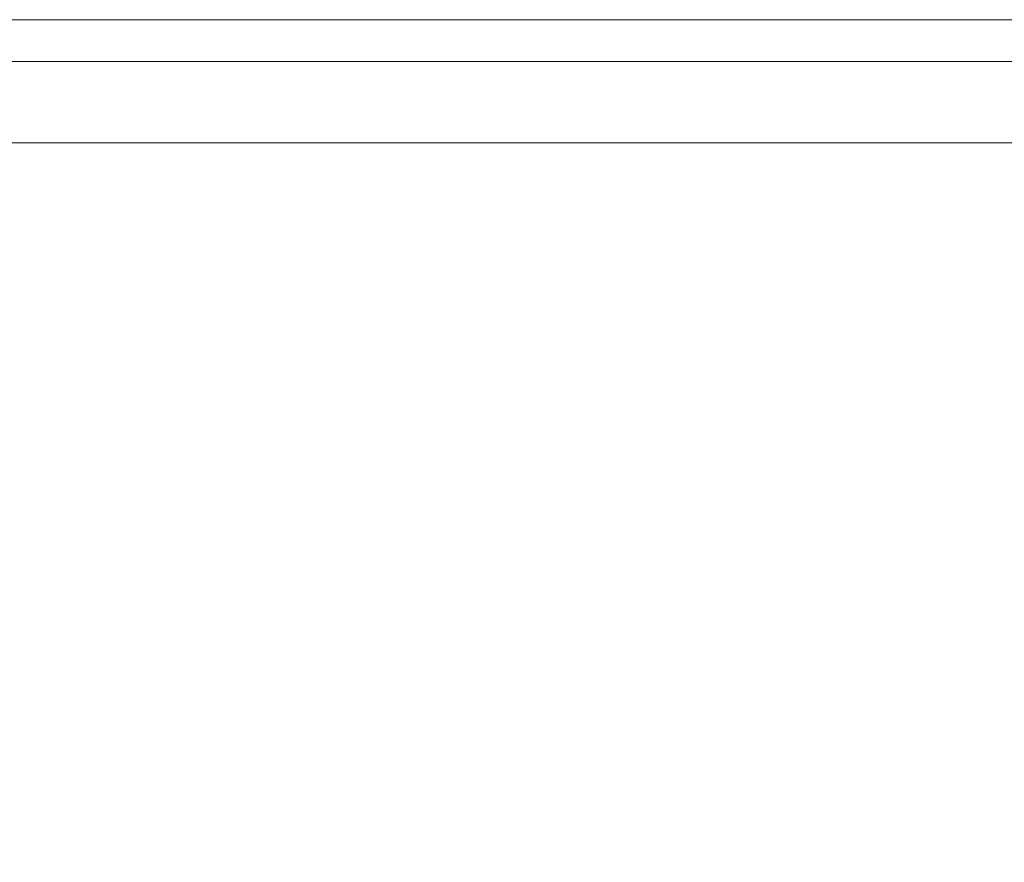
# Model space of a CAD drawing. Units: millimetres. Extents: x 0 to 23.4, y 0 to 16.6.
# Drawn here: x 5.7 to 11.7, y 11.4 to 16.6 of the extents above; entities that cross this region are included whole.
import ezdxf

# ---------------------------------------------------------------- set-up
doc = ezdxf.new("R2010")
doc.units = ezdxf.units.MM
doc.header["$MEASUREMENT"] = 0
doc.layers.add('Layer 1', color=7, linetype='Continuous', lineweight=0)

# ---------------------------------------------------------------- blocks, each defined once
blk = doc.blocks.new('Block_0')
at = {"layer": 'Layer 1', "color": 7, "lineweight": 9}
blk.add_lwpolyline([(0, 16.5539), (23.4095, 16.5539), (23.4095, 0), (0, 0)], close=True, dxfattribs=at)

msp = doc.modelspace()

# ---------------------------------------------------------------- linework, layer by layer
at = {"layer": 'Layer 1', "color": 7, "lineweight": 9}
for p, q in [((23.1948, 16.2992), (0.8135, 16.2992)), ((0.8135, 15.8067), (23.1948, 15.8067))]:
    msp.add_line(p, q, dxfattribs=at)
msp.add_lwpolyline([(0, 16.5539), (23.4095, 16.5539), (23.4095, 0), (0, 0)], close=True, dxfattribs=at)
msp.add_lwpolyline([(0, 16.5539), (23.4095, 16.5539), (23.4095, 0), (0, 0)], close=True, dxfattribs=at)
msp.add_lwpolyline([(0, 16.5539), (23.4095, 16.5539), (23.4095, 0), (0, 0)], close=True, dxfattribs=at)
msp.add_lwpolyline([(0, 16.5539), (23.4095, 16.5539), (23.4095, 0), (0, 0)], close=True, dxfattribs=at)
msp.add_lwpolyline([(0, 16.5539), (23.4095, 16.5539), (23.4095, 0), (0, 0)], close=True, dxfattribs=at)
msp.add_lwpolyline([(0, 16.5539), (23.4095, 16.5539), (23.4095, 0), (0, 0)], close=True, dxfattribs=at)
msp.add_lwpolyline([(0, 16.5539), (23.4095, 16.5539), (23.4095, 0), (0, 0)], close=True, dxfattribs=at)
msp.add_lwpolyline([(0, 16.5539), (23.4095, 16.5539), (23.4095, 0), (0, 0)], close=True, dxfattribs=at)
msp.add_lwpolyline([(0, 16.5539), (23.4095, 16.5539), (23.4095, 0), (0, 0)], close=True, dxfattribs=at)
msp.add_lwpolyline([(0, 16.5539), (23.4095, 16.5539), (23.4095, 0), (0, 0)], close=True, dxfattribs=at)
msp.add_lwpolyline([(0, 16.5539), (23.4095, 16.5539), (23.4095, 0), (0, 0)], close=True, dxfattribs=at)

# ---------------------------------------------------------------- block references
at = {"layer": 'Layer 1'}
msp.add_blockref('Block_0', (0, 0), dxfattribs=at)

doc.saveas('drawing.dxf')
